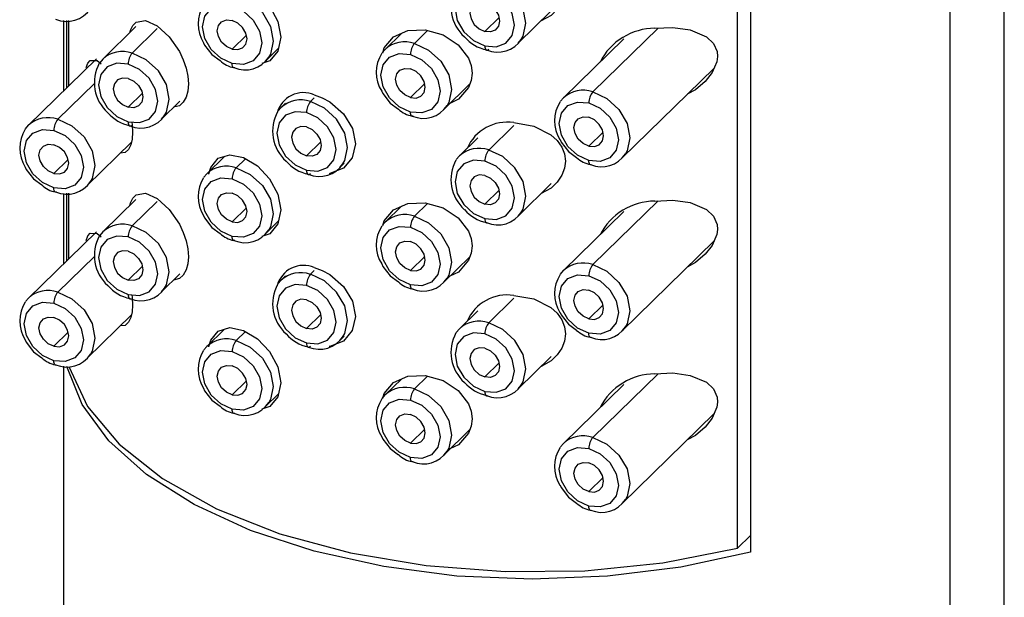
# Paper-space layout '_Trimetric' of a CAD drawing. Units: millimetres. Extents: x -43 to 29, y -486 to 162.
# Drawn here: x -39 to -10, y 79 to 96 of the extents above; entities that cross this region are included whole.
import ezdxf

# ---------------------------------------------------------------- set-up
doc = ezdxf.new("R2010")
doc.units = ezdxf.units.MM

psp = doc.layouts.new('_Trimetric')

# ---------------------------------------------------------------- linework, layer by layer
at = {"color": 7, "linetype": 'Continuous', "lineweight": 25}
for p, q in [((-9.615, -8.049), (-9.615, 152.992)), ((-11.233, 149.626), (-11.233, -11.414)), ((-17.171, 135.983), (-17.171, 80.267)), ((-17.554, 80.383), (-17.554, 135.67)), ((-25.076, 95.765), (-24.647, 96.183)), ((-24.086, 95.412), (-23.097, 96.377)), ((-37.615, 96.086), (-37.615, 93.988)), ((-37.512, 94.089), (-37.512, 96.091)), ((-37.454, 94.146), (-37.454, 96.095)), ((-35.457, 95.908), (-36.445, 94.943)), ((-34.825, 95.849), (-35.572, 95.12)), ((-21.864, 93.966), (-19.92, 95.863)), ((-32.165, 95.654), (-32.593, 95.236)), ((-27.559, 95.703), (-28.043, 95.231)), ((-27.17, 95.408), (-26.778, 95.791)), ((-20.936, 95.546), (-22.737, 93.789)), ((-31.604, 94.884), (-31.211, 95.267)), ((-28.131, 95.128), (-28.043, 95.231)), ((-24.086, 95.412), (-23.995, 95.521)), ((-36.635, 94.945), (-38.656, 92.972)), ((-36.445, 94.943), (-36.536, 94.834)), ((-33.198, 95.075), (-32.955, 94.895)), ((-31.516, 94.987), (-31.604, 94.884)), ((-20.99, 92), (-18.248, 94.676)), ((-37.783, 93.149), (-36.695, 94.211)), ((-26.858, 94.212), (-27.287, 93.794)), ((-26.297, 93.442), (-25.519, 94.202)), ((-35.689, 93.506), (-35.26, 93.924)), ((-30.149, 93.792), (-30.266, 93.678)), ((-22.824, 93.686), (-22.737, 93.789)), ((-34.699, 93.154), (-34.149, 93.691)), ((-31.139, 93.501), (-31.23, 93.392)), ((-31.006, 93.631), (-31.139, 93.501)), ((-27.892, 93.632), (-27.648, 93.453)), ((-26.209, 93.545), (-26.297, 93.442)), ((-34.699, 93.154), (-34.608, 93.262)), ((-38.744, 92.869), (-38.656, 92.972)), ((-24.212, 92.965), (-24.959, 92.235)), ((-25.282, 92.595), (-25.832, 92.059)), ((-21.552, 92.77), (-21.98, 92.352)), ((-36.91, 91.183), (-35.592, 92.47)), ((-30.382, 92.064), (-29.954, 92.482)), ((-32.821, 92.046), (-33.35, 91.53)), ((-25.832, 92.059), (-25.923, 91.95)), ((-22.585, 92.19), (-22.342, 92.011)), ((-20.903, 92.103), (-20.99, 92)), ((-37.471, 91.954), (-37.9, 91.535)), ((-32.477, 91.707), (-32.2, 91.977)), ((-29.392, 91.712), (-29.26, 91.841)), ((-29.392, 91.712), (-29.301, 91.82)), ((-33.437, 91.427), (-33.35, 91.53)), ((-38.505, 91.374), (-38.261, 91.195)), ((-36.822, 91.286), (-36.91, 91.183)), ((-24.086, 90.269), (-23.097, 91.234)), ((-37.615, 90.943), (-37.615, 88.845)), ((-37.512, 88.946), (-37.512, 90.948)), ((-37.454, 89.003), (-37.454, 90.952)), ((-25.076, 90.622), (-24.647, 91.04)), ((-35.457, 90.765), (-36.445, 89.8)), ((-34.825, 90.706), (-35.572, 89.977)), ((-27.559, 90.56), (-28.043, 90.088)), ((-27.17, 90.265), (-26.778, 90.648)), ((-21.864, 88.823), (-19.92, 90.72)), ((-32.165, 90.511), (-32.593, 90.093)), ((-24.086, 90.269), (-23.995, 90.378)), ((-20.936, 90.403), (-22.737, 88.646)), ((-31.604, 89.741), (-31.211, 90.124)), ((-28.131, 89.985), (-28.043, 90.088)), ((-36.635, 89.802), (-38.656, 87.829)), ((-36.445, 89.8), (-36.536, 89.691)), ((-33.198, 89.931), (-32.955, 89.752)), ((-31.516, 89.844), (-31.604, 89.741)), ((-20.99, 86.857), (-18.248, 89.533)), ((-37.783, 88.006), (-36.695, 89.068)), ((-26.858, 89.069), (-27.287, 88.651)), ((-26.297, 88.299), (-25.519, 89.059)), ((-35.689, 88.363), (-35.26, 88.781)), ((-34.699, 88.011), (-34.149, 88.548)), ((-30.149, 88.649), (-30.266, 88.535)), ((-22.824, 88.543), (-22.737, 88.646)), ((-31.139, 88.358), (-31.23, 88.249)), ((-31.006, 88.488), (-31.139, 88.358)), ((-27.892, 88.489), (-27.648, 88.31)), ((-26.209, 88.402), (-26.297, 88.299)), ((-34.699, 88.011), (-34.608, 88.119)), ((-38.744, 87.726), (-38.656, 87.829)), ((-24.212, 87.822), (-24.959, 87.092)), ((-21.552, 87.627), (-21.98, 87.209)), ((-36.91, 86.04), (-35.592, 87.327)), ((-30.382, 86.921), (-29.954, 87.339)), ((-25.282, 87.452), (-25.832, 86.916)), ((-22.585, 87.047), (-22.342, 86.868)), ((-37.471, 86.811), (-37.9, 86.392)), ((-32.821, 86.903), (-33.35, 86.387)), ((-32.477, 86.564), (-32.2, 86.834)), ((-25.832, 86.916), (-25.923, 86.807)), ((-20.903, 86.96), (-20.99, 86.857)), ((-29.392, 86.569), (-29.26, 86.698)), ((-29.392, 86.569), (-29.301, 86.677)), ((-38.505, 86.231), (-38.261, 86.052)), ((-33.437, 86.284), (-33.35, 86.387)), ((-36.822, 86.143), (-36.91, 86.04)), ((-25.076, 85.479), (-24.647, 85.897)), ((-24.086, 85.126), (-23.097, 86.091)), ((-37.615, 85.8), (-37.615, -8.049)), ((-21.864, 83.68), (-19.92, 85.577)), ((-32.165, 85.368), (-32.593, 84.95)), ((-27.559, 85.417), (-28.043, 84.945)), ((-27.17, 85.122), (-26.778, 85.505)), ((-31.604, 84.598), (-31.211, 84.981)), ((-24.086, 85.126), (-23.995, 85.235)), ((-20.936, 85.26), (-22.737, 83.503)), ((-33.198, 84.788), (-32.955, 84.609)), ((-31.516, 84.701), (-31.604, 84.598)), ((-28.131, 84.842), (-28.043, 84.945)), ((-20.99, 81.714), (-18.248, 84.39)), ((-26.858, 83.926), (-27.287, 83.508)), ((-26.297, 83.156), (-25.519, 83.916)), ((-27.892, 83.346), (-27.648, 83.167)), ((-26.209, 83.259), (-26.297, 83.156)), ((-22.824, 83.4), (-22.737, 83.503)), ((-21.552, 82.484), (-21.98, 82.066)), ((-22.585, 81.904), (-22.342, 81.725)), ((-20.903, 81.817), (-20.99, 81.714)), ((-17.554, 80.383), (-17.171, 80.757))]:
    psp.add_line(p, q, dxfattribs=at)
at = {"color": 7, "linetype": 'Continuous', "lineweight": 25, "flags": 128}
for points in [[(-24.212, 98.193), (-23.614, 98.092), (-23.108, 97.833), (-22.922, 97.66), (-22.785, 97.465), (-22.703, 97.262), (-22.676, 97.049), (-22.702, 96.834), (-22.782, 96.625), (-22.917, 96.423), (-23.1, 96.243), (-23.401, 96.081)], [(-23.995, 95.521), (-23.938, 95.619), (-23.854, 96.007), (-23.938, 96.439), (-24.177, 96.852), (-24.536, 97.182), (-24.959, 97.378)], [(-32.255, 97.152), (-31.84, 96.904), (-31.478, 96.523), (-31.232, 96.064), (-31.144, 95.593), (-31.23, 95.177), (-31.474, 94.885), (-31.712, 94.806)], [(-25.076, 97.05), (-25.414, 97.077), (-25.701, 96.969), (-25.893, 96.743), (-25.96, 96.434), (-25.893, 96.087), (-25.701, 95.757), (-25.414, 95.493), (-25.076, 95.336)], [(-25.076, 95.336), (-24.737, 95.309), (-24.45, 95.417), (-24.259, 95.643), (-24.191, 95.953), (-24.259, 96.299), (-24.45, 96.629), (-24.737, 96.893), (-25.076, 97.05)], [(-32.477, 96.85), (-32.054, 96.654), (-31.695, 96.324), (-31.455, 95.911), (-31.371, 95.478), (-31.455, 95.091), (-31.516, 94.987)], [(-32.593, 94.808), (-32.932, 94.965), (-33.219, 95.229), (-33.41, 95.559), (-33.478, 95.905), (-33.41, 96.215), (-33.219, 96.441), (-32.932, 96.549), (-32.593, 96.522)], [(-32.593, 96.522), (-32.255, 96.365), (-31.968, 96.101), (-31.776, 95.771), (-31.709, 95.424), (-31.776, 95.115), (-31.968, 94.889), (-32.255, 94.781), (-32.593, 94.808)], [(-25.076, 96.622), (-25.245, 96.635), (-25.388, 96.581), (-25.484, 96.468), (-25.518, 96.313), (-25.484, 96.14), (-25.388, 95.975), (-25.245, 95.843), (-25.076, 95.765)], [(-25.076, 96.622), (-24.907, 96.543), (-24.763, 96.411), (-24.667, 96.246), (-24.634, 96.073), (-24.667, 95.918), (-24.763, 95.805), (-24.907, 95.751), (-25.076, 95.765)], [(-35.641, 95.728), (-35.622, 95.806), (-35.552, 95.946), (-35.455, 96.041), (-35.177, 96.091), (-34.825, 95.935)], [(-34.825, 95.935), (-34.47, 95.609), (-34.165, 95.167), (-34.049, 94.924), (-33.962, 94.675), (-33.909, 94.433), (-33.891, 94.202), (-33.908, 93.99), (-33.961, 93.807), (-34.047, 93.656), (-34.162, 93.549), (-34.335, 93.509)], [(-32.593, 95.236), (-32.763, 95.315), (-32.906, 95.447), (-33.002, 95.612), (-33.035, 95.785), (-33.002, 95.94), (-32.906, 96.053), (-32.763, 96.107), (-32.593, 96.093)], [(-32.593, 95.236), (-32.424, 95.223), (-32.281, 95.277), (-32.185, 95.39), (-32.151, 95.545), (-32.185, 95.718), (-32.281, 95.883), (-32.424, 96.015), (-32.593, 96.093)], [(-20.012, 95.858), (-19.481, 95.885), (-18.963, 95.814), (-18.482, 95.609), (-18.271, 95.408), (-18.163, 95.166), (-18.148, 95.016), (-18.168, 94.862), (-18.308, 94.539), (-18.518, 94.274), (-18.804, 94.028), (-19.049, 93.895)], [(-28.105, 95.13), (-28.073, 95.273), (-27.793, 95.601), (-27.362, 95.79), (-26.846, 95.81)], [(-26.846, 95.81), (-26.319, 95.662), (-25.863, 95.364), (-25.56, 94.966), (-25.482, 94.747), (-25.455, 94.524), (-25.48, 94.304), (-25.558, 94.096), (-25.856, 93.744), (-26.111, 93.623)], [(-33.45, 95.429), (-33.417, 95.357), (-33.198, 95.075)], [(-27.17, 95.408), (-26.747, 95.211), (-26.388, 94.882), (-26.149, 94.469), (-26.065, 94.036), (-26.149, 93.649), (-26.209, 93.545)], [(-25.076, 95.336), (-25.073, 95.296), (-25.067, 95.263), (-25.056, 95.236), (-25.042, 95.218), (-25.024, 95.208), (-25.004, 95.208), (-24.982, 95.217), (-24.959, 95.236)], [(-34.608, 93.262), (-34.551, 93.361), (-34.467, 93.748), (-34.551, 94.181), (-34.79, 94.594), (-35.149, 94.923), (-35.572, 95.12)], [(-27.287, 93.365), (-27.625, 93.523), (-27.912, 93.786), (-28.104, 94.117), (-28.171, 94.463), (-28.104, 94.773), (-27.912, 94.999), (-27.625, 95.106), (-27.287, 95.08)], [(-27.287, 95.08), (-26.948, 94.922), (-26.661, 94.659), (-26.47, 94.329), (-26.402, 93.982), (-26.47, 93.672), (-26.661, 93.446), (-26.948, 93.339), (-27.287, 93.365)], [(-36.938, 94.687), (-36.89, 94.82), (-36.821, 94.9), (-36.612, 94.896), (-36.492, 94.797)], [(-35.689, 94.792), (-36.027, 94.818), (-36.314, 94.711), (-36.506, 94.485), (-36.573, 94.175), (-36.506, 93.829), (-36.314, 93.498), (-36.027, 93.235), (-35.689, 93.077)], [(-35.689, 93.077), (-35.35, 93.051), (-35.063, 93.158), (-34.872, 93.384), (-34.804, 93.694), (-34.872, 94.04), (-35.063, 94.371), (-35.35, 94.634), (-35.689, 94.792)], [(-32.518, 94.681), (-32.521, 94.68), (-32.541, 94.68), (-32.559, 94.689), (-32.574, 94.708), (-32.584, 94.734), (-32.591, 94.768), (-32.593, 94.808)], [(-27.287, 93.794), (-27.456, 93.873), (-27.599, 94.004), (-27.695, 94.17), (-27.729, 94.343), (-27.695, 94.498), (-27.599, 94.611), (-27.456, 94.665), (-27.287, 94.651)], [(-27.287, 93.794), (-27.118, 93.781), (-26.974, 93.835), (-26.878, 93.948), (-26.845, 94.102), (-26.878, 94.276), (-26.974, 94.441), (-27.118, 94.573), (-27.287, 94.651)], [(-35.689, 94.363), (-35.858, 94.376), (-36.001, 94.323), (-36.097, 94.21), (-36.131, 94.055), (-36.097, 93.882), (-36.001, 93.716), (-35.858, 93.585), (-35.689, 93.506)], [(-35.689, 94.363), (-35.52, 94.285), (-35.376, 94.153), (-35.28, 93.988), (-35.247, 93.814), (-35.28, 93.659), (-35.376, 93.546), (-35.52, 93.493), (-35.689, 93.506)], [(-30.149, 93.877), (-29.913, 93.792), (-29.687, 93.668), (-29.28, 93.313), (-29.015, 92.878), (-28.925, 92.422), (-29.02, 92.004), (-29.284, 91.691), (-29.686, 91.532), (-29.711, 91.531)], [(-28.144, 93.987), (-28.11, 93.915), (-27.892, 93.632)], [(-21.864, 93.966), (-21.441, 93.769), (-21.082, 93.439), (-20.842, 93.027), (-20.758, 92.594), (-20.842, 92.207), (-20.903, 92.103)], [(-29.301, 91.82), (-29.244, 91.919), (-29.16, 92.306), (-29.244, 92.739), (-29.484, 93.151), (-29.843, 93.481), (-30.266, 93.678)], [(-21.98, 91.923), (-22.319, 92.08), (-22.606, 92.344), (-22.797, 92.674), (-22.865, 93.021), (-22.797, 93.33), (-22.606, 93.556), (-22.319, 93.664), (-21.98, 93.638)], [(-21.98, 93.638), (-21.642, 93.48), (-21.355, 93.217), (-21.163, 92.886), (-21.096, 92.54), (-21.163, 92.23), (-21.355, 92.004), (-21.642, 91.896), (-21.98, 91.923)], [(-30.382, 93.35), (-30.721, 93.376), (-31.008, 93.268), (-31.199, 93.042), (-31.267, 92.733), (-31.199, 92.386), (-31.008, 92.056), (-30.721, 91.792), (-30.382, 91.635)], [(-30.382, 91.635), (-30.044, 91.608), (-29.757, 91.716), (-29.565, 91.942), (-29.498, 92.252), (-29.565, 92.598), (-29.757, 92.928), (-30.044, 93.192), (-30.382, 93.35)], [(-27.211, 93.239), (-27.215, 93.238), (-27.235, 93.238), (-27.253, 93.247), (-27.267, 93.266), (-27.278, 93.292), (-27.285, 93.326), (-27.287, 93.365)], [(-21.98, 92.352), (-22.149, 92.43), (-22.293, 92.562), (-22.389, 92.727), (-22.422, 92.901), (-22.389, 93.055), (-22.293, 93.168), (-22.149, 93.222), (-21.98, 93.209)], [(-21.98, 92.352), (-21.811, 92.338), (-21.668, 92.392), (-21.572, 92.505), (-21.538, 92.66), (-21.572, 92.833), (-21.668, 92.998), (-21.811, 93.13), (-21.98, 93.209)], [(-37.783, 93.149), (-37.36, 92.953), (-37.001, 92.623), (-36.762, 92.21), (-36.678, 91.777), (-36.762, 91.39), (-36.822, 91.286)], [(-35.584, 93.067), (-35.57, 92.988), (-35.556, 92.762), (-35.57, 92.559), (-35.612, 92.388), (-35.682, 92.25), (-35.775, 92.159), (-35.927, 92.143)], [(-35.689, 93.077), (-35.687, 93.038), (-35.68, 93.004), (-35.669, 92.978), (-35.655, 92.959), (-35.637, 92.95), (-35.617, 92.95), (-35.595, 92.959), (-35.572, 92.977)], [(-30.382, 92.921), (-30.551, 92.934), (-30.695, 92.88), (-30.791, 92.767), (-30.824, 92.613), (-30.791, 92.439), (-30.695, 92.274), (-30.551, 92.142), (-30.382, 92.064)], [(-30.382, 92.921), (-30.213, 92.842), (-30.07, 92.71), (-29.974, 92.545), (-29.94, 92.372), (-29.974, 92.217), (-30.07, 92.104), (-30.213, 92.05), (-30.382, 92.064)], [(-24.212, 93.05), (-23.614, 92.949), (-23.108, 92.689), (-22.922, 92.517), (-22.785, 92.322), (-22.703, 92.119), (-22.676, 91.906), (-22.702, 91.691), (-22.782, 91.482), (-22.917, 91.28), (-23.1, 91.1), (-23.401, 90.938)], [(-37.9, 91.107), (-38.238, 91.264), (-38.525, 91.528), (-38.717, 91.858), (-38.784, 92.204), (-38.717, 92.514), (-38.525, 92.74), (-38.238, 92.848), (-37.9, 92.821)], [(-37.9, 92.821), (-37.561, 92.664), (-37.274, 92.4), (-37.083, 92.07), (-37.015, 91.724), (-37.083, 91.414), (-37.274, 91.188), (-37.561, 91.08), (-37.9, 91.107)], [(-37.9, 91.535), (-38.069, 91.614), (-38.212, 91.746), (-38.308, 91.911), (-38.342, 92.084), (-38.308, 92.239), (-38.212, 92.352), (-38.069, 92.406), (-37.9, 92.393)], [(-37.9, 91.535), (-37.731, 91.522), (-37.587, 91.576), (-37.491, 91.689), (-37.458, 91.844), (-37.491, 92.017), (-37.587, 92.182), (-37.731, 92.314), (-37.9, 92.393)], [(-22.837, 92.545), (-22.804, 92.473), (-22.585, 92.19)], [(-33.285, 91.516), (-33.284, 91.531), (-33.227, 91.719), (-33.009, 91.99), (-32.667, 92.092), (-32.255, 92.009)], [(-32.255, 92.009), (-31.84, 91.761), (-31.478, 91.38), (-31.232, 90.921), (-31.144, 90.45), (-31.23, 90.034), (-31.474, 89.742), (-31.712, 89.663)], [(-23.995, 90.378), (-23.938, 90.476), (-23.854, 90.864), (-23.938, 91.296), (-24.177, 91.709), (-24.536, 92.039), (-24.959, 92.235)], [(-38.757, 91.728), (-38.723, 91.656), (-38.505, 91.374)], [(-25.076, 91.907), (-25.414, 91.934), (-25.701, 91.826), (-25.893, 91.6), (-25.96, 91.291), (-25.893, 90.944), (-25.701, 90.614), (-25.414, 90.35), (-25.076, 90.193)], [(-25.076, 90.193), (-24.737, 90.166), (-24.45, 90.274), (-24.259, 90.5), (-24.191, 90.81), (-24.259, 91.156), (-24.45, 91.486), (-24.737, 91.75), (-25.076, 91.907)], [(-21.905, 91.796), (-21.908, 91.796), (-21.928, 91.796), (-21.946, 91.805), (-21.961, 91.823), (-21.971, 91.85), (-21.978, 91.884), (-21.98, 91.923)], [(-32.477, 91.707), (-32.054, 91.511), (-31.695, 91.181), (-31.455, 90.768), (-31.371, 90.335), (-31.455, 89.948), (-31.516, 89.844)], [(-30.382, 91.635), (-30.38, 91.596), (-30.373, 91.562), (-30.363, 91.535), (-30.348, 91.517), (-30.33, 91.508), (-30.31, 91.507), (-30.288, 91.517), (-30.266, 91.535)], [(-25.076, 91.479), (-25.245, 91.492), (-25.388, 91.438), (-25.484, 91.325), (-25.518, 91.17), (-25.484, 90.997), (-25.388, 90.832), (-25.245, 90.7), (-25.076, 90.622)], [(-25.076, 91.479), (-24.907, 91.4), (-24.763, 91.268), (-24.667, 91.103), (-24.634, 90.93), (-24.667, 90.775), (-24.763, 90.662), (-24.907, 90.608), (-25.076, 90.622)], [(-32.593, 89.665), (-32.932, 89.822), (-33.219, 90.086), (-33.41, 90.416), (-33.478, 90.762), (-33.41, 91.072), (-33.219, 91.298), (-32.932, 91.406), (-32.593, 91.379)], [(-32.593, 91.379), (-32.255, 91.222), (-31.968, 90.958), (-31.776, 90.628), (-31.709, 90.281), (-31.776, 89.972), (-31.968, 89.746), (-32.255, 89.638), (-32.593, 89.665)], [(-37.824, 90.98), (-37.828, 90.979), (-37.848, 90.979), (-37.866, 90.989), (-37.88, 91.007), (-37.891, 91.033), (-37.898, 91.067), (-37.9, 91.107)], [(-35.641, 90.585), (-35.622, 90.663), (-35.552, 90.803), (-35.455, 90.898), (-35.177, 90.948), (-34.825, 90.792)], [(-32.593, 90.093), (-32.763, 90.172), (-32.906, 90.304), (-33.002, 90.469), (-33.035, 90.642), (-33.002, 90.797), (-32.906, 90.91), (-32.763, 90.964), (-32.593, 90.95)], [(-32.593, 90.093), (-32.424, 90.08), (-32.281, 90.134), (-32.185, 90.247), (-32.151, 90.402), (-32.185, 90.575), (-32.281, 90.74), (-32.424, 90.872), (-32.593, 90.95)], [(-34.825, 90.792), (-34.47, 90.466), (-34.165, 90.024), (-34.049, 89.781), (-33.962, 89.532), (-33.909, 89.29), (-33.891, 89.059), (-33.908, 88.847), (-33.961, 88.664), (-34.047, 88.513), (-34.162, 88.406), (-34.335, 88.366)], [(-28.105, 89.987), (-28.073, 90.13), (-27.793, 90.458), (-27.362, 90.647), (-26.846, 90.667)], [(-26.846, 90.667), (-26.319, 90.519), (-25.863, 90.221), (-25.56, 89.823), (-25.482, 89.604), (-25.455, 89.381), (-25.48, 89.161), (-25.558, 88.953), (-25.856, 88.601), (-26.111, 88.48)], [(-20.012, 90.715), (-19.481, 90.742), (-18.963, 90.671), (-18.482, 90.466), (-18.271, 90.265), (-18.163, 90.023), (-18.148, 89.873), (-18.168, 89.719), (-18.308, 89.396), (-18.518, 89.131), (-18.804, 88.885), (-19.049, 88.752)], [(-33.45, 90.286), (-33.417, 90.214), (-33.198, 89.931)], [(-27.17, 90.265), (-26.747, 90.068), (-26.388, 89.739), (-26.149, 89.326), (-26.065, 88.893), (-26.149, 88.506), (-26.209, 88.402)], [(-34.608, 88.119), (-34.551, 88.218), (-34.467, 88.605), (-34.551, 89.038), (-34.79, 89.451), (-35.149, 89.78), (-35.572, 89.977)], [(-27.287, 88.222), (-27.625, 88.38), (-27.912, 88.643), (-28.104, 88.974), (-28.171, 89.32), (-28.104, 89.63), (-27.912, 89.856), (-27.625, 89.963), (-27.287, 89.937)], [(-25.076, 90.193), (-25.073, 90.153), (-25.067, 90.12), (-25.056, 90.093), (-25.042, 90.075), (-25.024, 90.065), (-25.004, 90.065), (-24.999, 90.067)], [(-36.938, 89.543), (-36.938, 89.544), (-36.89, 89.677), (-36.821, 89.757), (-36.612, 89.753), (-36.492, 89.654)], [(-35.689, 89.649), (-36.027, 89.675), (-36.314, 89.568), (-36.506, 89.342), (-36.573, 89.032), (-36.506, 88.686), (-36.314, 88.355), (-36.027, 88.092), (-35.689, 87.934)], [(-32.518, 89.538), (-32.521, 89.537), (-32.541, 89.537), (-32.559, 89.546), (-32.574, 89.565), (-32.584, 89.591), (-32.591, 89.625), (-32.593, 89.665)], [(-27.287, 89.937), (-26.948, 89.779), (-26.661, 89.516), (-26.47, 89.186), (-26.402, 88.839), (-26.47, 88.529), (-26.661, 88.303), (-26.948, 88.196), (-27.287, 88.222)], [(-35.689, 87.934), (-35.35, 87.908), (-35.063, 88.015), (-34.872, 88.241), (-34.804, 88.551), (-34.872, 88.897), (-35.063, 89.228), (-35.35, 89.491), (-35.689, 89.649)], [(-27.287, 88.651), (-27.456, 88.73), (-27.599, 88.861), (-27.695, 89.027), (-27.729, 89.2), (-27.695, 89.355), (-27.599, 89.468), (-27.456, 89.522), (-27.287, 89.508)], [(-27.287, 88.651), (-27.118, 88.638), (-26.974, 88.692), (-26.878, 88.805), (-26.845, 88.959), (-26.878, 89.133), (-26.974, 89.298), (-27.118, 89.43), (-27.287, 89.508)], [(-35.689, 89.22), (-35.858, 89.233), (-36.001, 89.18), (-36.097, 89.067), (-36.131, 88.912), (-36.097, 88.739), (-36.001, 88.573), (-35.858, 88.442), (-35.689, 88.363)], [(-35.689, 89.22), (-35.52, 89.141), (-35.376, 89.01), (-35.28, 88.845), (-35.247, 88.671), (-35.28, 88.516), (-35.376, 88.403), (-35.52, 88.35), (-35.689, 88.363)], [(-28.144, 88.844), (-28.11, 88.772), (-27.892, 88.489)], [(-21.864, 88.823), (-21.441, 88.626), (-21.082, 88.296), (-20.842, 87.884), (-20.758, 87.451), (-20.842, 87.064), (-20.903, 86.96)], [(-29.301, 86.677), (-29.244, 86.776), (-29.16, 87.163), (-29.244, 87.596), (-29.484, 88.008), (-29.843, 88.338), (-30.266, 88.535)], [(-30.149, 88.734), (-29.913, 88.649), (-29.687, 88.525), (-29.28, 88.17), (-29.015, 87.735), (-28.925, 87.279), (-29.02, 86.861), (-29.284, 86.548), (-29.686, 86.389), (-29.711, 86.388)], [(-21.98, 86.78), (-22.319, 86.937), (-22.606, 87.201), (-22.797, 87.531), (-22.865, 87.878), (-22.797, 88.187), (-22.606, 88.413), (-22.319, 88.521), (-21.98, 88.495)], [(-21.98, 88.495), (-21.642, 88.337), (-21.355, 88.074), (-21.163, 87.743), (-21.096, 87.397), (-21.163, 87.087), (-21.355, 86.861), (-21.642, 86.753), (-21.98, 86.78)], [(-30.382, 88.207), (-30.721, 88.233), (-31.008, 88.125), (-31.199, 87.899), (-31.267, 87.59), (-31.199, 87.243), (-31.008, 86.913), (-30.721, 86.649), (-30.382, 86.492)], [(-30.382, 86.492), (-30.044, 86.465), (-29.757, 86.573), (-29.565, 86.799), (-29.498, 87.109), (-29.565, 87.455), (-29.757, 87.785), (-30.044, 88.049), (-30.382, 88.207)], [(-27.211, 88.096), (-27.215, 88.095), (-27.235, 88.095), (-27.253, 88.104), (-27.267, 88.123), (-27.278, 88.149), (-27.285, 88.183), (-27.287, 88.222)], [(-37.783, 88.006), (-37.36, 87.81), (-37.001, 87.48), (-36.762, 87.067), (-36.678, 86.634), (-36.762, 86.247), (-36.822, 86.143)], [(-35.584, 87.924), (-35.57, 87.845), (-35.556, 87.619), (-35.57, 87.416), (-35.612, 87.245), (-35.682, 87.107), (-35.775, 87.016), (-35.927, 87)], [(-35.689, 87.934), (-35.687, 87.895), (-35.68, 87.861), (-35.669, 87.835), (-35.655, 87.816), (-35.637, 87.807), (-35.617, 87.807), (-35.612, 87.808)], [(-24.212, 87.907), (-23.614, 87.806), (-23.108, 87.546), (-22.922, 87.374), (-22.785, 87.179), (-22.703, 86.976), (-22.676, 86.763), (-22.702, 86.548), (-22.782, 86.339), (-22.917, 86.137), (-23.1, 85.957), (-23.401, 85.795)], [(-21.98, 87.209), (-22.149, 87.287), (-22.293, 87.419), (-22.389, 87.584), (-22.422, 87.758), (-22.389, 87.912), (-22.293, 88.025), (-22.149, 88.079), (-21.98, 88.066)], [(-21.98, 87.209), (-21.811, 87.195), (-21.668, 87.249), (-21.572, 87.362), (-21.538, 87.517), (-21.572, 87.69), (-21.668, 87.855), (-21.811, 87.987), (-21.98, 88.066)], [(-37.9, 85.964), (-38.238, 86.121), (-38.525, 86.385), (-38.717, 86.715), (-38.784, 87.061), (-38.717, 87.371), (-38.525, 87.597), (-38.238, 87.705), (-37.9, 87.678)], [(-37.9, 87.678), (-37.561, 87.521), (-37.274, 87.257), (-37.083, 86.927), (-37.015, 86.581), (-37.083, 86.271), (-37.274, 86.045), (-37.561, 85.937), (-37.9, 85.964)], [(-30.382, 87.778), (-30.551, 87.791), (-30.695, 87.737), (-30.791, 87.624), (-30.824, 87.47), (-30.791, 87.296), (-30.695, 87.131), (-30.551, 86.999), (-30.382, 86.921)], [(-30.382, 87.778), (-30.213, 87.699), (-30.07, 87.567), (-29.974, 87.402), (-29.94, 87.229), (-29.974, 87.074), (-30.07, 86.961), (-30.213, 86.907), (-30.382, 86.921)], [(-22.837, 87.402), (-22.804, 87.33), (-22.585, 87.047)], [(-37.9, 86.392), (-38.069, 86.471), (-38.212, 86.603), (-38.308, 86.768), (-38.342, 86.941), (-38.308, 87.096), (-38.212, 87.209), (-38.069, 87.263), (-37.9, 87.25)], [(-37.9, 86.392), (-37.731, 86.379), (-37.587, 86.433), (-37.491, 86.546), (-37.458, 86.701), (-37.491, 86.874), (-37.587, 87.039), (-37.731, 87.171), (-37.9, 87.25)], [(-23.995, 85.235), (-23.938, 85.333), (-23.854, 85.721), (-23.938, 86.153), (-24.177, 86.566), (-24.536, 86.896), (-24.959, 87.092)], [(-33.285, 86.373), (-33.284, 86.388), (-33.227, 86.576), (-33.009, 86.847), (-32.667, 86.949), (-32.255, 86.866)], [(-32.255, 86.866), (-31.84, 86.618), (-31.478, 86.237), (-31.232, 85.778), (-31.144, 85.307), (-31.23, 84.891), (-31.474, 84.599), (-31.712, 84.52)], [(-25.076, 86.764), (-25.414, 86.791), (-25.701, 86.683), (-25.893, 86.457), (-25.96, 86.148), (-25.893, 85.801), (-25.701, 85.471), (-25.414, 85.207), (-25.076, 85.05)], [(-25.076, 85.05), (-24.737, 85.023), (-24.45, 85.131), (-24.259, 85.357), (-24.191, 85.667), (-24.259, 86.013), (-24.45, 86.343), (-24.737, 86.607), (-25.076, 86.764)], [(-21.905, 86.653), (-21.908, 86.653), (-21.928, 86.653), (-21.946, 86.662), (-21.961, 86.68), (-21.971, 86.707), (-21.978, 86.741), (-21.98, 86.78)], [(-38.757, 86.585), (-38.723, 86.513), (-38.505, 86.231)], [(-32.477, 86.564), (-32.054, 86.368), (-31.695, 86.038), (-31.455, 85.625), (-31.371, 85.192), (-31.455, 84.805), (-31.516, 84.701)], [(-30.382, 86.492), (-30.38, 86.453), (-30.373, 86.419), (-30.363, 86.392), (-30.348, 86.374), (-30.33, 86.365), (-30.31, 86.364), (-30.288, 86.374), (-30.266, 86.392)], [(-32.593, 84.522), (-32.932, 84.679), (-33.219, 84.943), (-33.41, 85.273), (-33.478, 85.619), (-33.41, 85.929), (-33.219, 86.155), (-32.932, 86.263), (-32.593, 86.236)], [(-32.593, 86.236), (-32.255, 86.079), (-31.968, 85.815), (-31.776, 85.485), (-31.709, 85.138), (-31.776, 84.829), (-31.968, 84.603), (-32.255, 84.495), (-32.593, 84.522)], [(-25.076, 86.336), (-25.245, 86.349), (-25.388, 86.295), (-25.484, 86.182), (-25.518, 86.027), (-25.484, 85.854), (-25.388, 85.689), (-25.245, 85.557), (-25.076, 85.479)], [(-25.076, 86.336), (-24.907, 86.257), (-24.763, 86.125), (-24.667, 85.96), (-24.634, 85.787), (-24.667, 85.632), (-24.763, 85.519), (-24.907, 85.465), (-25.076, 85.479)], [(-37.824, 85.837), (-37.828, 85.836), (-37.848, 85.836), (-37.866, 85.846), (-37.88, 85.864), (-37.891, 85.89), (-37.898, 85.924), (-37.9, 85.964)], [(-17.171, 80.267), (-19.242, 79.819), (-21.425, 79.547), (-23.665, 79.458), (-25.904, 79.555), (-28.084, 79.835), (-30.149, 80.291), (-32.045, 80.912), (-33.725, 81.68), (-35.144, 82.577), (-36.266, 83.58), (-37.062, 84.662), (-37.512, 85.796)], [(-37.454, 85.791), (-36.897, 84.603), (-35.959, 83.481), (-34.666, 82.456), (-33.056, 81.558), (-31.175, 80.814), (-29.076, 80.243), (-26.821, 79.864), (-24.473, 79.686), (-22.101, 79.714), (-19.773, 79.949), (-17.554, 80.383)], [(-32.593, 84.95), (-32.763, 85.029), (-32.906, 85.161), (-33.002, 85.326), (-33.035, 85.499), (-33.002, 85.654), (-32.906, 85.767), (-32.763, 85.821), (-32.593, 85.807)], [(-32.593, 84.95), (-32.424, 84.937), (-32.281, 84.991), (-32.185, 85.104), (-32.151, 85.259), (-32.185, 85.432), (-32.281, 85.597), (-32.424, 85.729), (-32.593, 85.807)], [(-20.012, 85.572), (-19.481, 85.599), (-18.963, 85.528), (-18.482, 85.323), (-18.271, 85.122), (-18.163, 84.88), (-18.148, 84.73), (-18.168, 84.576), (-18.308, 84.253), (-18.518, 83.988), (-18.804, 83.742), (-19.049, 83.609)], [(-28.105, 84.844), (-28.073, 84.987), (-27.793, 85.315), (-27.362, 85.504), (-26.846, 85.524)], [(-26.846, 85.524), (-26.319, 85.376), (-25.863, 85.078), (-25.56, 84.68), (-25.482, 84.461), (-25.455, 84.238), (-25.48, 84.018), (-25.558, 83.81), (-25.856, 83.458), (-26.111, 83.337)], [(-33.45, 85.143), (-33.417, 85.071), (-33.198, 84.788)], [(-27.17, 85.122), (-26.747, 84.925), (-26.388, 84.596), (-26.149, 84.183), (-26.065, 83.75), (-26.149, 83.363), (-26.209, 83.259)], [(-25.076, 85.05), (-25.073, 85.01), (-25.067, 84.977), (-25.056, 84.95), (-25.042, 84.932), (-25.024, 84.922), (-25.004, 84.922), (-24.999, 84.924)], [(-27.287, 83.079), (-27.625, 83.237), (-27.912, 83.5), (-28.104, 83.831), (-28.171, 84.177), (-28.104, 84.487), (-27.912, 84.713), (-27.625, 84.82), (-27.287, 84.794)], [(-27.287, 84.794), (-26.948, 84.636), (-26.661, 84.373), (-26.47, 84.043), (-26.402, 83.696), (-26.47, 83.386), (-26.661, 83.16), (-26.948, 83.053), (-27.287, 83.079)], [(-32.518, 84.395), (-32.521, 84.394), (-32.541, 84.394), (-32.559, 84.403), (-32.574, 84.422), (-32.584, 84.448), (-32.591, 84.482), (-32.593, 84.522)], [(-27.287, 83.508), (-27.456, 83.587), (-27.599, 83.718), (-27.695, 83.884), (-27.729, 84.057), (-27.695, 84.212), (-27.599, 84.325), (-27.456, 84.379), (-27.287, 84.365)], [(-27.287, 83.508), (-27.118, 83.495), (-26.974, 83.549), (-26.878, 83.662), (-26.845, 83.816), (-26.878, 83.99), (-26.974, 84.155), (-27.118, 84.287), (-27.287, 84.365)], [(-28.144, 83.701), (-28.11, 83.629), (-27.892, 83.346)], [(-21.864, 83.68), (-21.441, 83.483), (-21.082, 83.153), (-20.842, 82.741), (-20.758, 82.308), (-20.842, 81.921), (-20.903, 81.817)], [(-21.98, 81.637), (-22.319, 81.794), (-22.606, 82.058), (-22.797, 82.388), (-22.865, 82.735), (-22.797, 83.044), (-22.606, 83.27), (-22.319, 83.378), (-21.98, 83.352)], [(-21.98, 83.352), (-21.642, 83.194), (-21.355, 82.931), (-21.163, 82.6), (-21.096, 82.254), (-21.163, 81.944), (-21.355, 81.718), (-21.642, 81.61), (-21.98, 81.637)], [(-27.211, 82.953), (-27.215, 82.952), (-27.235, 82.952), (-27.253, 82.961), (-27.267, 82.98), (-27.278, 83.006), (-27.285, 83.04), (-27.287, 83.079)], [(-21.98, 82.066), (-22.149, 82.144), (-22.293, 82.276), (-22.389, 82.441), (-22.422, 82.615), (-22.389, 82.769), (-22.293, 82.882), (-22.149, 82.936), (-21.98, 82.923)], [(-21.98, 82.066), (-21.811, 82.052), (-21.668, 82.106), (-21.572, 82.219), (-21.538, 82.374), (-21.572, 82.547), (-21.668, 82.712), (-21.811, 82.844), (-21.98, 82.923)], [(-22.837, 82.259), (-22.804, 82.187), (-22.585, 81.904)], [(-21.905, 81.51), (-21.908, 81.51), (-21.928, 81.51), (-21.946, 81.519), (-21.961, 81.537), (-21.971, 81.564), (-21.978, 81.598), (-21.98, 81.637)]]:
    psp.add_lwpolyline(points, dxfattribs=at)
at = {"color": 7, "linetype": 'Continuous', "lineweight": 25}
for centre, radius, start, end in [((-24.877, 96.5), 1.205, 151.4343, 228.1683), ((-37.515, 96.901), 0.84, 246.6689, 327.0592), ((-32.539, 95.991), 1.071, 148.2221, 211.6801), ((-20.009, 94.022), 1.836, 90.0933, 153.116), ((-24.774, 96.391), 1.201, 220.9787, 257.961), ((-24.692, 95.986), 0.839, 246.6503, 327.6998), ((-27.458, 94.588), 0.869, 70.6233, 132.2867), ((-26.776, 95.083), 0.511, 140.513, 180.3434), ((-35.86, 94.3), 0.869, 70.6233, 132.2867), ((-35.178, 94.795), 0.511, 140.5129, 180.3434), ((-32.209, 95.459), 0.84, 246.6689, 327.0592), ((-27.233, 94.549), 1.071, 148.2221, 211.6801), ((-35.49, 94.242), 1.205, 151.4343, 228.1683), ((-32.413, 95.458), 0.781, 226.0625, 260.5038), ((-30.469, 93.127), 0.816, 66.8849, 164.9862), ((-22.152, 93.146), 0.869, 70.6233, 132.2867), ((-21.469, 93.641), 0.511, 140.513, 180.3434), ((-30.554, 92.858), 0.869, 70.6233, 132.2867), ((-29.871, 93.353), 0.511, 140.5129, 180.3434), ((-26.902, 94.017), 0.84, 246.6689, 327.0592), ((-21.926, 93.107), 1.071, 148.2221, 211.6801), ((-38.071, 92.329), 0.869, 70.6233, 132.2867), ((-35.387, 94.132), 1.201, 220.9787, 257.961), ((-35.305, 93.727), 0.839, 246.6503, 327.6998), ((-30.184, 92.8), 1.205, 151.4343, 228.1683), ((-27.106, 94.016), 0.781, 226.0625, 260.5038), ((-37.389, 92.824), 0.511, 140.513, 180.3434), ((-24.409, 91.764), 1.301, 81.2993, 156.4969), ((-37.846, 92.29), 1.071, 148.2221, 211.6801), ((-25.247, 91.416), 0.869, 70.6233, 132.2867), ((-24.564, 91.91), 0.511, 140.5129, 180.3434), ((-21.8, 92.573), 0.781, 226.0625, 260.5038), ((-21.596, 92.575), 0.84, 246.6689, 327.0592), ((-32.765, 90.887), 0.869, 70.6233, 132.2867), ((-30.08, 92.69), 1.201, 220.9787, 257.961), ((-29.998, 92.285), 0.839, 246.6503, 327.6998), ((-24.877, 91.357), 1.205, 151.4343, 228.1683), ((-32.082, 91.382), 0.511, 140.513, 180.3434), ((-37.719, 91.757), 0.781, 226.0625, 260.5038), ((-37.515, 91.758), 0.84, 246.6689, 327.0592), ((-32.539, 90.848), 1.071, 148.2221, 211.6801), ((-20.009, 88.879), 1.836, 90.0933, 153.116), ((-27.458, 89.445), 0.869, 70.6233, 132.2867), ((-26.776, 89.94), 0.511, 140.513, 180.3434), ((-24.774, 91.248), 1.201, 220.9787, 257.961), ((-24.692, 90.843), 0.839, 246.6503, 327.6998), ((-35.86, 89.157), 0.869, 70.6233, 132.2867), ((-35.178, 89.652), 0.511, 140.5129, 180.3434), ((-27.233, 89.406), 1.071, 148.2221, 211.6801), ((-35.49, 89.099), 1.205, 151.4343, 228.1683), ((-32.413, 90.315), 0.781, 226.0625, 260.5038), ((-32.209, 90.316), 0.84, 246.6689, 327.0592), ((-30.469, 87.984), 0.816, 66.8849, 164.9862), ((-22.152, 88.003), 0.869, 70.6233, 132.2867), ((-21.469, 88.498), 0.511, 140.513, 180.3434), ((-30.554, 87.715), 0.869, 70.6233, 132.2867), ((-29.871, 88.21), 0.511, 140.5129, 180.3434), ((-21.926, 87.964), 1.071, 148.2221, 211.6801), ((-35.387, 88.989), 1.201, 220.9787, 257.961), ((-30.184, 87.657), 1.205, 151.4343, 228.1683), ((-27.106, 88.873), 0.781, 226.0625, 260.5038), ((-26.902, 88.874), 0.84, 246.6689, 327.0592), ((-38.071, 87.186), 0.869, 70.6233, 132.2867), ((-37.389, 87.681), 0.511, 140.513, 180.3434), ((-35.305, 88.584), 0.839, 246.6503, 327.6998), ((-24.409, 86.621), 1.301, 81.2993, 156.4969), ((-37.846, 87.147), 1.071, 148.2221, 211.6801), ((-25.247, 86.273), 0.869, 70.6233, 132.2867), ((-24.564, 86.767), 0.511, 140.5129, 180.3434), ((-30.08, 87.547), 1.201, 220.9787, 257.961), ((-24.877, 86.214), 1.205, 151.4343, 228.1683), ((-21.8, 87.43), 0.781, 226.0625, 260.5038), ((-21.596, 87.432), 0.84, 246.6689, 327.0592), ((-32.765, 85.744), 0.869, 70.6233, 132.2867), ((-32.082, 86.239), 0.511, 140.513, 180.3434), ((-29.998, 87.142), 0.839, 246.6503, 327.6998), ((-37.515, 86.615), 0.84, 246.6689, 327.0592), ((-32.539, 85.705), 1.071, 148.2221, 211.6801), ((-37.719, 86.614), 0.781, 226.0625, 260.5038), ((-20.009, 83.736), 1.836, 90.0933, 153.116), ((-24.774, 86.105), 1.201, 220.9787, 257.961), ((-27.458, 84.302), 0.869, 70.6233, 132.2867), ((-26.776, 84.797), 0.511, 140.513, 180.3434), ((-24.692, 85.7), 0.839, 246.6503, 327.6998), ((-32.209, 85.173), 0.84, 246.6689, 327.0592), ((-27.233, 84.263), 1.071, 148.2221, 211.6801), ((-32.413, 85.172), 0.781, 226.0625, 260.5038), ((-22.152, 82.86), 0.869, 70.6233, 132.2867), ((-21.469, 83.355), 0.511, 140.513, 180.3434), ((-26.902, 83.731), 0.84, 246.6689, 327.0592), ((-21.926, 82.821), 1.071, 148.2221, 211.6801), ((-27.106, 83.73), 0.781, 226.0625, 260.5038), ((-21.596, 82.289), 0.84, 246.6689, 327.0592), ((-21.8, 82.287), 0.781, 226.0625, 260.5038)]:
    psp.add_arc(centre, radius, start, end, dxfattribs=at)

doc.saveas('drawing.dxf')
